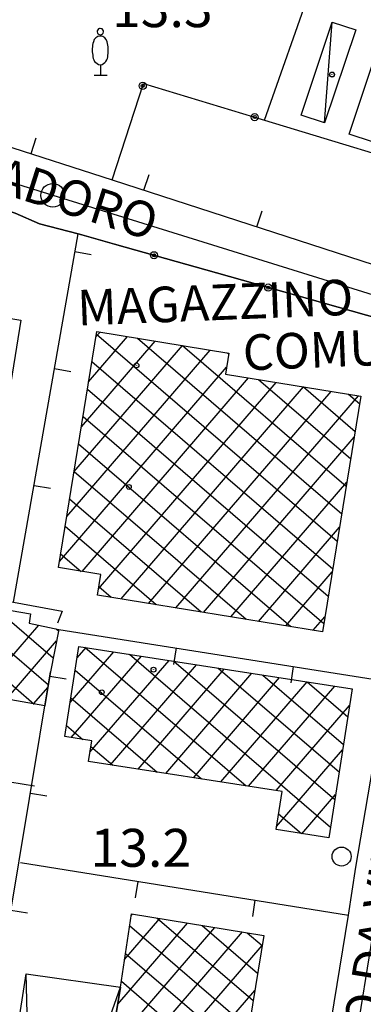
# Model space of a CAD drawing. Extents: x 1737300 to 1741609, y 5045594 to 5048722.
# Drawn here: x 1740021 to 1740093, y 5048010 to 5048217 of the extents above; entities that cross this region are included whole.
import ezdxf

# ---------------------------------------------------------------- set-up
doc = ezdxf.new("R2010")
doc.units = 0
doc.linetypes.add('C', pattern=[10, 5, 5])
for name, color, linetype in [('11B2', 1, 'C'), ('11D4', 1, 'C'), ('14G7', 3, 'C'), ('17B2', 1, 'C'), ('17C3', 1, 'C'), ('17D4', 1, 'C'), ('19A1', 1, 'C'), ('19B2', 1, 'C'), ('1AJ36', 1, 'C'), ('1B2', 4, 'C'), ('1C3', 1, 'C'), ('1D4', 1, 'C'), ('298', 7, 'CONTINUOUS'), ('2E5', 3, 'C'), ('3A1', 1, 'C'), ('3B2', 1, 'C'), ('5F6', 1, 'C'), ('5Y25', 2, 'C'), ('A2E5', 1, 'C'), ('I2E5', 7, 'CONTINUOUS'), ('N2P16', 2, 'C')]:
    doc.layers.add(name, color=color, linetype=linetype)

# ---------------------------------------------------------------- blocks, each defined once
blk = doc.blocks.new('1AJ36')
at = {"layer": '1AJ36'}
for radius in [0.5, 0.01]:
    blk.add_circle((0, 0), radius, dxfattribs=at)
blk = doc.blocks.new('5F6')
at = {"layer": '5F6'}
blk.add_circle((0, 0), 2, dxfattribs=at)
blk = doc.blocks.new('5Y25')
at = {"layer": '5Y25'}
for points in [[(-0.14546, 9.78453), (-0.06108, 9.90519)], [(0.00221, 8.47732), (0.00221, 8.21588)], [(0.10769, 9.78453), (0.02331, 9.90519)], [(-0.00305, 2.13342), (-0.00305, -0.0049)], [(-1.31881, -0.0049), (1.43232, -0.0049)]]:
    blk.add_lwpolyline(points, dxfattribs=at)
for centre, radius, start, end in [((-0.03148, 9.15286), 0.66151, 100.702929, 269.719443), ((-0.00629, 9.15286), 0.66151, 270.280557, 79.297071), ((4.46444, 5.27261), 6.17535, 163.946778, 189.863945), ((0.04017, 6.70065), 1.53594, 92.79504, 169.510353), ((-0.07794, 6.70065), 1.53594, 10.489647, 87.20496), ((-4.50221, 5.27261), 6.17535, 350.136055, 16.053222), ((0.32998, 4.08172), 1.95412, 176.097342, 259.243755), ((-0.36775, 4.08172), 1.95412, 280.756245, 3.902658)]:
    blk.add_arc(centre, radius, start, end, dxfattribs=at)
blk = doc.blocks.new('11D4')
at = {"layer": '11D4'}
for radius in [0.5, 0.01]:
    blk.add_circle((0, 0), radius, dxfattribs=at)
blk = doc.blocks.new('N2P16')
at = {"layer": 'N2P16'}
blk.add_circle((0, -0.00928), 2.5, dxfattribs=at)
blk = doc.blocks.new('19B2')
at = {"layer": '19B2'}
for centre, radius in [((0, 0), 0.75), ((0, -0.02417), 0.32738)]:
    blk.add_circle(centre, radius, dxfattribs=at)
blk = doc.blocks.new('19A1')
at = {"layer": '19A1'}
blk.add_line((0, 0), (0, 3.50512), dxfattribs=at)

msp = doc.modelspace()

# ---------------------------------------------------------------- linework, layer by layer
at = {"layer": '17B2'}
for p, q in [((1740036.96891, 5048150.19469, -3333), (1740037.85356, 5048151.22373, -3333)), ((1740033.88414, 5048131.28011, -3333), (1740049.42372, 5048149.33571, -3333)), ((1740035.42702, 5048140.73744, -3333), (1740043.6386, 5048150.28022, -3333)), ((1740037.06683, 5048150.80175, -3333), (1740087.77946, 5048107.15845, -3333)), ((1740045.73618, 5048149.93794, -3333), (1740088.72298, 5048112.94349, -3333)), ((1740030.80037, 5048112.3656, -3333), (1740060.99282, 5048147.44861, -3333)), ((1740032.34226, 5048121.82285, -3333), (1740055.20877, 5048148.39219, -3333)), ((1740055.19558, 5048148.39421, -3333), (1740089.66649, 5048118.72854, -3333)), ((1740064.65391, 5048146.85141, -3333), (1740064.9337, 5048146.61062, -3333)), ((1740036.12439, 5048145.01578, -3333), (1740086.83595, 5048101.3734, -3333)), ((1740029.25856, 5048102.90734, -3333), (1740064.48723, 5048143.84234, -3333)), ((1740034.02418, 5048100.77928, -3333), (1740069.11993, 5048141.56091, -3333)), ((1740037.47055, 5048097.11827, -3333), (1740074.90505, 5048140.6164, -3333)), ((1740071.19519, 5048141.22198, -3333), (1740090.61001, 5048124.51359, -3333)), ((1740035.18088, 5048139.23074, -3333), (1740085.89143, 5048095.58828, -3333)), ((1740042.2444, 5048095.00085, -3333), (1740080.6901, 5048139.67289, -3333)), ((1740048.02951, 5048094.05634, -3333), (1740086.47515, 5048138.72937, -3333)), ((1740080.6546, 5048139.67825, -3333), (1740091.5546, 5048130.29771, -3333)), ((1740053.81363, 5048093.11175, -3333), (1740092.25927, 5048137.78479, -3333)), ((1740090.11393, 5048138.13552, -3333), (1740092.49811, 5048136.08276, -3333)), ((1740034.23737, 5048133.44569, -3333), (1740084.94784, 5048089.80423, -3333)), ((1740059.59776, 5048092.16716, -3333), (1740091.35303, 5048129.06613, -3333)), ((1740033.29393, 5048127.65965, -3333), (1740078.03549, 5048089.15597, -3333)), ((1740032.35141, 5048121.87468, -3333), (1740068.57401, 5048090.70056, -3333)), ((1740065.38188, 5048091.22257, -3333), (1740089.81022, 5048119.60779, -3333)), ((1740031.4079, 5048116.08964, -3333), (1740059.11347, 5048092.24621, -3333)), ((1740030.46446, 5048110.3036, -3333), (1740049.652, 5048093.79079, -3333)), ((1740071.166, 5048090.27799, -3333), (1740088.26748, 5048110.14846, -3333)), ((1740029.52094, 5048104.51856, -3333), (1740033.82927, 5048100.81081, -3333)), ((1740076.95012, 5048089.3334, -3333), (1740086.72368, 5048100.69006, -3333)), ((1740037.55114, 5048097.6087, -3333), (1740040.19145, 5048095.33644, -3333)), ((1739996.5678, 5048096.43158, -3333), (1740023.98499, 5048072.83632, -3333)), ((1740006.14718, 5048094.78552, -3333), (1740026.94377, 5048076.88795, -3333)), ((1740015.72664, 5048093.13846, -3333), (1740027.96454, 5048082.60557, -3333)), ((1740082.73425, 5048088.38881, -3333), (1740085.18087, 5048091.23172, -3333)), ((1740015.08131, 5048078.04606, -3333), (1740024.89913, 5048089.45417, -3333)), ((1740028.56924, 5048088.68314, -3333), (1740029.06557, 5048088.256, -3333)), ((1740018.0913, 5048073.878, -3333), (1740028.6564, 5048086.15442, -3333)), ((1740032.99939, 5048082.55958, -3333), (1740034.899, 5048084.76581, -3333)), ((1740034.63416, 5048084.80714, -3333), (1740068.5669, 5048055.60457, -3333)), ((1740031.53592, 5048073.19345, -3333), (1740040.71541, 5048083.85874, -3333)), ((1740031.75149, 5048065.77833, -3333), (1740046.53182, 5048082.95167, -3333)), ((1740043.997, 5048083.34744, -3333), (1740086.34923, 5048046.89811, -3333)), ((1740035.70257, 5048062.7027, -3333), (1740052.34824, 5048082.0446, -3333)), ((1740040.02075, 5048060.05472, -3333), (1740058.16465, 5048081.13753, -3333)), ((1740053.35885, 5048081.88765, -3333), (1740087.25523, 5048052.71545, -3333)), ((1740062.72078, 5048080.42687, -3333), (1740088.16123, 5048058.53278, -3333)), ((1740032.594, 5048079.96587, -3333), (1740059.20605, 5048057.06443, -3333)), ((1740045.83709, 5048059.14865, -3333), (1740063.98106, 5048080.23046, -3333)), ((1740051.6535, 5048058.24158, -3333), (1740069.79747, 5048079.32339, -3333)), ((1740057.4709, 5048057.33458, -3333), (1740075.61388, 5048078.41632, -3333)), ((1740072.08263, 5048078.96709, -3333), (1740089.06723, 5048064.35012, -3333)), ((1740023.8173, 5048072.86587, -3333), (1740026.86734, 5048076.40887, -3333)), ((1740063.28731, 5048056.42751, -3333), (1740081.43029, 5048077.50925, -3333)), ((1740069.10373, 5048055.52044, -3333), (1740087.24671, 5048076.60218, -3333)), ((1740081.44548, 5048077.50738, -3333), (1740089.97323, 5048070.16745, -3333)), ((1740031.68586, 5048074.15039, -3333), (1740049.84428, 5048058.52322, -3333)), ((1740090.80733, 5048076.0476, -3333), (1740090.87923, 5048075.98479, -3333)), ((1740074.92006, 5048054.61436, -3333), (1740090.34151, 5048072.53374, -3333)), ((1740030.77664, 5048068.33582, -3333), (1740034.19307, 5048065.39564, -3333)), ((1740035.89539, 5048063.93062, -3333), (1740040.48243, 5048059.98301, -3333)), ((1740074.99464, 5048047.03324, -3333), (1740088.88456, 5048063.17411, -3333)), ((1740080.30549, 5048045.53871, -3333), (1740087.42662, 5048053.8144, -3333)), ((1740075.41263, 5048049.71313, -3333), (1740080.25373, 5048045.54687, -3333)), ((1740044.37297, 5048028.26689, -3333), (1740044.6608, 5048028.60135, -3333)), ((1740041.53911, 5048009.64389, -3333), (1740056.23181, 5048026.71538, -3333)), ((1740042.99067, 5048018.99509, -3333), (1740050.44677, 5048027.6589, -3333)), ((1740049.87928, 5048027.75077, -3333), (1740070.0584, 5048010.38457, -3333)), ((1740038.40926, 5047990.67478, -3333), (1740067.80374, 5048024.83048, -3333)), ((1740039.97422, 5048000.15884, -3333), (1740062.01778, 5048025.77293, -3333)), ((1740044.05928, 5048026.16243, -3333), (1740069.11602, 5048004.59761, -3333)), ((1740059.33546, 5048026.2098, -3333), (1740071.00085, 5048016.17054, -3333)), ((1740068.79165, 5048024.66882, -3333), (1740071.9433, 5048021.95651, -3333)), ((1740036.84337, 5047981.18966, -3333), (1740071.94756, 5048021.97989, -3333)), ((1740043.18759, 5048020.31558, -3333), (1740068.17457, 5047998.81172, -3333)), ((1740042.31589, 5048014.46873, -3333), (1740067.23212, 5047993.02575, -3333)), ((1740035.27841, 5047971.70561, -3333), (1740070.40751, 5048012.52478, -3333))]:
    msp.add_line(p, q, dxfattribs=at)
at = {"layer": '17C3'}
msp.add_line((1740085.11662, 5048195.30483, -3333), (1740086.73108, 5048216.53622, -3333), dxfattribs=at)
at = {"layer": '17D4'}
for p, q in [((1740024.87426, 5047908.66296, -3333), (1740022.25458, 5048015.99338, -3333)), ((1740006.12883, 5047911.75242, -3333), (1740042.12823, 5048013.21211, -3333))]:
    msp.add_line(p, q, dxfattribs=at)
at = {"layer": '1B2'}
for points in [[(1739989.5973, 5048158.96275, 20.757), (1740000.12715, 5048157.18633, 20.757), (1740021.14683, 5048153.76588, 20.757), (1740013.11433, 5048104.31328, 20.757), (1739976.7653, 5048110.21663, 20.757), (1739984.80692, 5048159.74812, 20.757), (1739989.5973, 5048158.96275, 20.757)], [(1740037.15503, 5048151.33787, 20.538), (1740064.96361, 5048146.8004, 20.538), (1740064.24765, 5048142.35519, 20.538), (1740092.76281, 5048137.70317, 20.538), (1740084.66536, 5048088.07317, 20.538), (1740037.25626, 5048095.81554, 20.538), (1740037.9663, 5048100.13895, 20.538), (1740029.0434, 5048101.5895, 20.538), (1740037.15503, 5048151.33787, 20.538)], [(1739990.57768, 5048097.46202, 17.76), (1740023.17567, 5048091.85729, 17.76), (1740022.88579, 5048089.87696, 17.76), (1740029.12655, 5048088.56644, 17.76), (1740027.38281, 5048079.62158, 17.76), (1740026.22903, 5048072.43983, 17.76), (1740015.35846, 5048074.36022, 17.76), (1740016.2262, 5048077.83699, 17.76), (1739988.33818, 5048082.91309, 17.76), (1739990.57768, 5048097.46202, 17.76)], [(1740033.38093, 5048085.00308, 17.337), (1740090.88753, 5048076.03455, 17.337), (1740085.99914, 5048044.65052, 17.337), (1740074.89286, 5048046.38377, 17.337), (1740076.14691, 5048054.42247, 17.337), (1740035.39967, 5048060.77556, 17.337), (1740036.0785, 5048065.10065, 17.337), (1740030.41001, 5048065.98771, 17.337), (1740033.38093, 5048085.00308, 17.337)], [(1740023.70981, 5047901.51652, 25.281), (1740024.87426, 5047908.66296, 25.281), (1740042.12823, 5048013.21211, 25.281), (1740044.42832, 5048028.63909, 25.281), (1740072.29226, 5048024.09871, 25.281), (1740053.95031, 5047911.47614, 25.281), (1740039.5224, 5047913.82703, 25.281), (1740037.16208, 5047899.3242, 25.281), (1740023.70981, 5047901.51652, 25.281)]]:
    msp.add_polyline3d(points, close=True, dxfattribs=at)
at = {"layer": '1C3'}
for points in [[(1740085.11662, 5048195.30483, 15.801), (1740080.19095, 5048196.94554, 15.801), (1740086.73108, 5048216.53622, 15.801), (1740091.65668, 5048214.89651, 15.801), (1740085.11662, 5048195.30483, 15.801)], [(1740095.18088, 5048191.2832, 15.543), (1740090.25521, 5048192.92391, 15.543), (1740096.79427, 5048212.51551, 15.543), (1740101.71995, 5048210.8748, 15.543), (1740095.18088, 5048191.2832, 15.543)]]:
    msp.add_polyline3d(points, close=True, dxfattribs=at)
at = {"layer": '1D4'}
msp.add_polyline3d([(1740022.25458, 5048015.99338, 22.214), (1740042.12823, 5048013.21211, 22.214), (1740024.87426, 5047908.66296, 22.214), (1740006.12883, 5047911.75242, 22.214), (1740022.25458, 5048015.99338, 22.214)], close=True, dxfattribs=at)
at = {"layer": '298'}
msp.add_polyline3d([(1739982.96107, 5048200.68836, 14.64), (1739990.35254, 5048199.50619, 14.302), (1740012.62664, 5048192.28659, 13.935), (1740017.31669, 5048190.76562, 13.915), (1740040.41091, 5048183.28153, 13.77), (1740108.5201, 5048161.20564, 13.252), (1740105.72378, 5048148.44019, 13.277), (1740105.142, 5048149.09761, 13.28), (1740102.79301, 5048151.06877, 13.291), (1740100.2029, 5048152.59062, 13.304), (1740096.65025, 5048153.98921, 13.322), (1740067.81025, 5048162.14699, 13.47), (1740062.37491, 5048163.68333, 13.498), (1740040.88319, 5048169.76312, 13.744), (1740033.95892, 5048171.72344, 13.827), (1740033.1905, 5048171.94065, 13.836), (1740025.08196, 5048174.01983, 13.932), (1740019.92452, 5048176.25091, 13.979), (1739990.93285, 5048186.31279, 14.109), (1739984.37715, 5048187.23566, 14.04), (1739983.25843, 5048187.10872, 13.97), (1739982.96107, 5048200.68836, 14.64)], close=True, dxfattribs=at)
msp.add_polyline3d([(1740079.36611, 5047962.20803, 13.263), (1740090.11747, 5048028.37962, 13.177), (1740091.72102, 5048038.44623, 12.902), (1740098.35926, 5048077.63633, 14.23), (1740099.516, 5048086.7729, 14.091), (1740102.58395, 5048105.01531, 13.814), (1740103.50411, 5048110.50979, 13.731), (1740104.40977, 5048115.88985, 13.649), (1740106.54064, 5048128.54226, 13.457), (1740107.91129, 5048136.71104, 13.332), (1740108.60824, 5048141.62417, 13.267), (1740108.15989, 5048143.84704, 13.268), (1740108.15989, 5048143.84704, 13.268), (1740120.34893, 5048141.78375, 13.25), (1740118.07043, 5048129.95065, 13.43), (1740120.08516, 5048128.67953, 13.449), (1740118.94343, 5048128.85975, 13.446), (1740100.52233, 5048015.09991, 13.212), (1740084.34909, 5047915.25389, 13.311)], dxfattribs=at)
at = {"layer": '2E5'}
msp.add_polyline3d([(1740091.72102, 5048038.44623, 12.902), (1740091.72102, 5048038.44623, 12.902)], dxfattribs=at)
at = {"layer": '3A1'}
for p, q in [((1740019.60792, 5048094.30074, 13.645), (1740033.1905, 5048171.94065, 13.836)), ((1740029.12655, 5048088.56644, 13.646), (1740098.35926, 5048077.63633, 14.23)), ((1739955.24944, 5048066.73083, 13.847), (1740024.00815, 5048055.64786, 13.388)), ((1740021.07718, 5048039.44553, 13.285), (1740090.11747, 5048028.37962, 13.177))]:
    msp.add_line(p, q, dxfattribs=at)
for points in [[(1739990.27336, 5048201.80786, 14.304), (1739990.35254, 5048199.50619, 14.302), (1740012.62664, 5048192.28659, 13.935), (1740017.31669, 5048190.76562, 13.915), (1740040.41091, 5048183.28153, 13.77), (1740108.5201, 5048161.20564, 13.252), (1740110.70381, 5048171.38593, 13.232)], [(1739961.09532, 5048104.87769, 14.102), (1740019.60792, 5048094.30074, 13.645), (1740029.8384, 5048092.45074, 13.645), (1740028.87135, 5048089.87111, 13.646)], [(1740011.17423, 5047980.04776, 13.295), (1740011.65004, 5047983.10706, 13.293), (1740017.01365, 5048017.35776, 18.357), (1740018.53249, 5048026.25268, 13.287), (1740027.38281, 5048079.62158, 13.649)], [(1740074.06455, 5047929.85939, 13.3), (1740079.36611, 5047962.20803, 13.263), (1740090.11747, 5048028.37962, 13.177)]]:
    msp.add_polyline3d(points, dxfattribs=at)
at = {"layer": '3B2'}
for points in [[(1740072.45913, 5048195.88387, 13.42), (1740082.50675, 5048224.49039, 13.419), (1740132.22566, 5048211.33816, 13.528)], [(1740040.41091, 5048183.28153, 13.77), (1740046.98029, 5048203.61953, 13.664), (1740072.45913, 5048195.88387, 13.42), (1740112.28139, 5048183.7933, 13.257), (1740111.41843, 5048177.62919, 13.223)], [(1740025.08196, 5048174.01983, 13.932), (1740033.1905, 5048171.94065, 13.836), (1740033.95892, 5048171.72344, 13.827), (1740040.88319, 5048169.76312, 13.744), (1740062.37491, 5048163.68333, 13.498), (1740067.81025, 5048162.14699, 13.47), (1740096.65025, 5048153.98921, 13.322), (1740100.2029, 5048152.59062, 13.304), (1740102.79301, 5048151.06877, 13.291), (1740105.142, 5048149.09761, 13.28), (1740105.72378, 5048148.44019, 13.277), (1740106.29857, 5048147.78225, 13.275), (1740107.45901, 5048146.09411, 13.27), (1740108.15989, 5048143.84704, 13.268), (1740108.60824, 5048141.62417, 13.267), (1740107.91129, 5048136.71104, 13.332), (1740106.54064, 5048128.54226, 13.457), (1740104.40977, 5048115.88985, 13.649), (1740103.50411, 5048110.50979, 13.731), (1740102.58395, 5048105.01531, 13.814), (1740099.516, 5048086.7729, 14.091)]]:
    msp.add_polyline3d(points, dxfattribs=at)
at = {"layer": 'A2E5', "flags": 128}
for points in [[(1739970.04658, 5048198.42005), (1739985.39256, 5048193.65389), (1740000.72949, 5048188.88805), (1740020.4143, 5048182.36299), (1740027.85874, 5048180.04552), (1740115.19474, 5048152.8594)], [(1740071.75248, 5047876.01356), (1740088.80931, 5047984.03797), (1740096.84015, 5048033.80838), (1740104.86405, 5048083.57729), (1740106.52889, 5048093.88316), (1740110.86147, 5048123.36925), (1740115.19474, 5048152.8594)]]:
    msp.add_lwpolyline(points, dxfattribs=at)
at = {"layer": 'I2E5'}
for points in [[(1739982.96107, 5048200.68836, 14.64), (1739990.35254, 5048199.50619, 14.302), (1740012.62664, 5048192.28659, 13.935), (1740017.31669, 5048190.76562, 13.915), (1740040.41091, 5048183.28153, 13.77), (1740108.5201, 5048161.20564, 13.252)], [(1739983.25843, 5048187.10872, 13.97), (1739984.37715, 5048187.23566, 14.04), (1739990.93285, 5048186.31279, 14.109), (1740019.92452, 5048176.25091, 13.979), (1740025.08196, 5048174.01983, 13.932), (1740033.1905, 5048171.94065, 13.836), (1740033.95892, 5048171.72344, 13.827), (1740040.88319, 5048169.76312, 13.744), (1740062.37491, 5048163.68333, 13.498), (1740067.81025, 5048162.14699, 13.47), (1740096.65025, 5048153.98921, 13.322), (1740100.2029, 5048152.59062, 13.304), (1740102.79301, 5048151.06877, 13.291), (1740105.142, 5048149.09761, 13.28), (1740105.72378, 5048148.44019, 13.277)], [(1740066.7632, 5047891.15317, 13.347), (1740068.12467, 5047893.58182, 13.352), (1740069.10595, 5047897.21653, 13.349), (1740070.12682, 5047907.75195, 13.333), (1740071.86468, 5047915.81184, 13.321), (1740072.84767, 5047922.46231, 13.311), (1740074.06455, 5047929.85939, 13.3), (1740079.36611, 5047962.20803, 13.263), (1740090.11747, 5048028.37962, 13.177), (1740091.72102, 5048038.44623, 12.902), (1740098.35926, 5048077.63633, 14.23), (1740099.516, 5048086.7729, 14.091), (1740102.58395, 5048105.01531, 13.814), (1740103.50411, 5048110.50979, 13.731), (1740104.40977, 5048115.88985, 13.649), (1740106.54064, 5048128.54226, 13.457), (1740107.91129, 5048136.71104, 13.332), (1740108.60824, 5048141.62417, 13.267), (1740108.15989, 5048143.84704, 13.268)]]:
    msp.add_polyline3d(points, dxfattribs=at)

# ---------------------------------------------------------------- block references
at = {"layer": '11D4'}
for p in [(1740086.65905, 5048205.46414, 15.801), (1740045.50013, 5048144.21393, 20.538), (1740049.08154, 5048080.09498, 17.337)]:
    msp.add_blockref('11D4', p, dxfattribs=at)
at = {"layer": '19A1'}
for p, rotation in [((1740023.29044, 5048188.82937, -3333), 342.045), ((1740047.0743, 5048181.12216, -3333), 342.045), ((1740070.85831, 5048173.41295, -3333), 342.045), ((1740032.53328, 5048168.1838, -3333), 260.075), ((1740028.22481, 5048143.55644, -3333), 260.075), ((1740023.91633, 5048118.92909, -3333), 260.075), ((1740053.82153, 5048084.66717, -3333), 171.025), ((1740078.51743, 5048080.76897, -3333), 171.025), ((1740027.23918, 5048078.75436, -3333), 260.585), ((1740023.14913, 5048054.08923, -3333), 260.585), ((1740045.76445, 5048035.48851, -3333), 170.895), ((1740070.45064, 5048031.5324, -3333), 170.905), ((1740019.05808, 5048029.42402, -3333), 260.585)]:
    msp.add_blockref('19A1', p, dxfattribs=dict(at, rotation=rotation))
at = {"layer": '19B2'}
for p, rotation in [((1740046.8149, 5048203.10971, -3333), 252.095), ((1740070.39028, 5048196.5121, -3333), 163.105), ((1740049.19261, 5048167.41218, -3333), 344.205), ((1740073.25079, 5048160.60804, -3333), 344.205)]:
    msp.add_blockref('19B2', p, dxfattribs=dict(at, rotation=rotation))
at = {"layer": '1AJ36'}
for p in [(1740086.69586, 5048205.49498, 13.412), (1740043.90199, 5048118.58819, 13.634), (1740038.18618, 5048075.34543, 13.65)]:
    msp.add_blockref('1AJ36', p, dxfattribs=at)
at = {"layer": '5F6'}
msp.add_blockref('5F6', (1740088.69153, 5048040.71941, 13.72), dxfattribs=at)
at = {"layer": '5Y25'}
msp.add_blockref('5Y25', (1740037.89308, 5048205.37566, -3333), dxfattribs=at)
at = {"layer": 'N2P16'}
msp.add_blockref('N2P16', (1740027.85874, 5048180.04552), dxfattribs=at)

# ---------------------------------------------------------------- texts
at = {"layer": '11B2'}
for s, p in [('13.3                                   ', (1740040.34162, 5048215.47449)), ('13.2                                   ', (1740035.80262, 5048038.55808))]:
    msp.add_text(s, height=8, dxfattribs=at).set_placement(p)
at = {"layer": '14G7'}
for s, rotation, p in [('COPPADORO                              ', 342.395, (1739989.36049, 5048189.21563)), ('MAGAZZINO                              ', 362.285, (1740033.17621, 5048152.57516)), ('COMUNALE                               ', 362.285, (1740068.03635, 5048143.13346)), ('VIA LEONARDO DA VINCI                  ', 80.705, (1740086.18273, 5047940.9765))]:
    msp.add_text(s, height=7.5, rotation=rotation, dxfattribs=at).set_placement(p)

doc.saveas('drawing.dxf')
